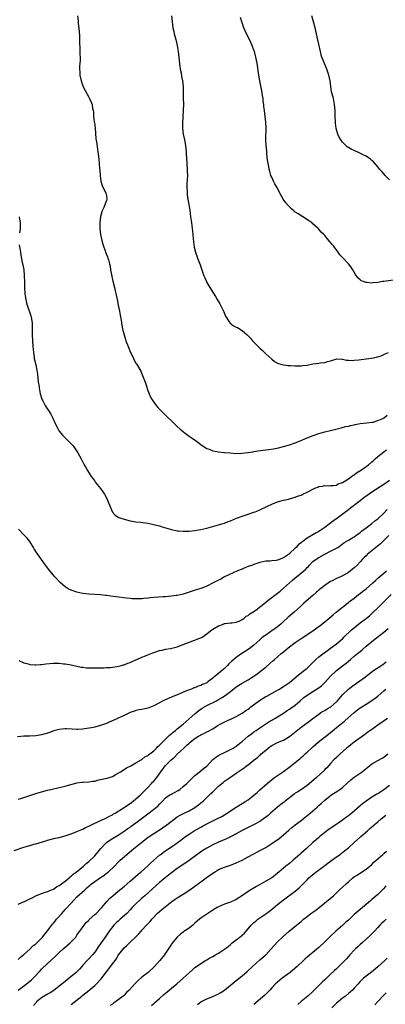
# Model space of a CAD drawing. Units: inches. Extents: x 2547000 to 2550000, y 1548000 to 1551000.
# Drawn here: x 2548036 to 2548160, y 1548342 to 1548676 of the extents above; entities that cross this region are included whole.
import ezdxf

# ---------------------------------------------------------------- set-up
doc = ezdxf.new("R2010")
doc.units = ezdxf.units.IN
doc.header["$MEASUREMENT"] = 0
doc.layers.add('LD25471548_2ft', color=134, linetype='Continuous')

msp = doc.modelspace()

# ---------------------------------------------------------------- linework, layer by layer
at = {"layer": 'LD25471548_2ft'}
for points, elevation in [([(2548055.21, 1548677), (2548055.37, 1548675.37), (2548055.4, 1548674.6), (2548055.7, 1548671.7), (2548055.81, 1548670.19), (2548055.86, 1548669), (2548055.85, 1548667.85), (2548055.95, 1548666.05), (2548055.97, 1548663.97), (2548056.05, 1548663), (2548056.08, 1548661.92), (2548056.01, 1548661), (2548055.9, 1548659.9), (2548055.88, 1548659), (2548055.93, 1548658.07), (2548055.97, 1548657), (2548056.39, 1548655), (2548057.12, 1548653), (2548057.75, 1548651.75), (2548059, 1548649.53), (2548059.28, 1548649), (2548059.83, 1548647.83), (2548060.13, 1548647), (2548060.31, 1548645.69), (2548060.48, 1548645), (2548060.56, 1548644.56), (2548060.64, 1548643), (2548060.86, 1548641.14), (2548060.9, 1548640.9), (2548061.13, 1548639.14), (2548061.42, 1548635.42), (2548061.59, 1548634.4), (2548061.91, 1548631.91), (2548062.09, 1548631), (2548062.19, 1548630.19), (2548062.45, 1548628.45), (2548062.68, 1548625.32), (2548062.74, 1548624.74), (2548062.84, 1548623), (2548063.12, 1548621), (2548063.55, 1548619.55), (2548063.81, 1548619), (2548064.69, 1548617.31), (2548064.83, 1548617), (2548065, 1548616.02), (2548065.13, 1548615), (2548065, 1548614.49), (2548064.59, 1548613.41), (2548064.48, 1548613), (2548064.07, 1548612.07), (2548063.54, 1548611), (2548063.39, 1548610.61), (2548062.97, 1548609.03), (2548062.75, 1548607), (2548062.77, 1548605), (2548063, 1548602.94), (2548063.37, 1548601), (2548063.71, 1548599.71), (2548063.94, 1548599), (2548064.51, 1548597.49), (2548064.68, 1548597), (2548065, 1548596.22), (2548065.38, 1548595.38), (2548065.5, 1548595), (2548065.64, 1548594.36), (2548066.06, 1548593), (2548066.23, 1548592.23), (2548066.4, 1548591), (2548066.77, 1548588.77), (2548067.13, 1548587.13), (2548067.67, 1548585), (2548067.91, 1548583.91), (2548068.17, 1548583), (2548068.58, 1548581), (2548068.97, 1548579), (2548069.4, 1548577), (2548069.67, 1548575.67), (2548069.94, 1548573.94), (2548070.11, 1548573), (2548070.21, 1548572.21), (2548070.48, 1548571), (2548070.55, 1548570.55), (2548070.94, 1548569), (2548071.41, 1548567.41), (2548071.54, 1548567), (2548072.32, 1548565), (2548073.19, 1548563), (2548073.39, 1548562.61), (2548074.13, 1548561), (2548074.43, 1548560.43), (2548075, 1548559.44), (2548075.15, 1548559.15), (2548076.63, 1548556.63), (2548077.25, 1548555.25), (2548078.08, 1548553), (2548078.31, 1548552.31), (2548079, 1548550.1), (2548079.89, 1548547.89), (2548080.43, 1548547), (2548081, 1548546.17), (2548081.86, 1548545), (2548082.36, 1548544.36), (2548083, 1548543.81), (2548083.37, 1548543.37), (2548085, 1548541.75), (2548085.82, 1548541), (2548087, 1548539.86), (2548087.45, 1548539.45), (2548089, 1548537.92), (2548090.01, 1548537), (2548090.54, 1548536.54), (2548091.67, 1548535.67), (2548093, 1548534.7), (2548094.03, 1548534.03), (2548095.5, 1548533), (2548097.45, 1548531.45), (2548099, 1548530.5), (2548099.78, 1548530.22), (2548101, 1548529.68), (2548102.56, 1548529.44), (2548103, 1548529.32), (2548104.82, 1548529.18), (2548105, 1548529.14), (2548106.96, 1548528.96), (2548108.83, 1548528.83), (2548110.87, 1548528.87), (2548112.9, 1548529.1), (2548113, 1548529.1), (2548114.62, 1548529.38), (2548115, 1548529.42), (2548116.35, 1548529.65), (2548118.12, 1548529.88), (2548119, 1548530.03), (2548119.88, 1548530.12), (2548121.61, 1548530.39), (2548123.28, 1548530.72), (2548125, 1548531.16), (2548127, 1548531.72), (2548129, 1548532.41), (2548130.46, 1548533), (2548133, 1548534.06), (2548135.1, 1548534.9), (2548137, 1548535.58), (2548137.75, 1548535.75), (2548139, 1548536.1), (2548141, 1548536.55), (2548144.55, 1548537.45), (2548146.08, 1548537.92), (2548147, 1548538.08), (2548147.68, 1548538.32), (2548149, 1548538.55), (2548149.36, 1548538.64), (2548151, 1548538.96), (2548153.23, 1548539.23), (2548155, 1548539.35), (2548155.45, 1548539.45), (2548157, 1548539.92), (2548158.66, 1548540.66), (2548159, 1548540.85), (2548159.21, 1548541), (2548160.19, 1548541.81)], 7506), ([(2548087.01, 1548677), (2548087.22, 1548675), (2548087.52, 1548673), (2548087.8, 1548671.8), (2548087.96, 1548671), (2548088.49, 1548669), (2548088.95, 1548667), (2548089.31, 1548665), (2548089.86, 1548659.86), (2548090.02, 1548659), (2548090.29, 1548657.71), (2548090.46, 1548656.46), (2548090.75, 1548655), (2548090.96, 1548652.96), (2548091, 1548649), (2548091.08, 1548647.08), (2548091.05, 1548645), (2548090.72, 1548640.72), (2548090.72, 1548639), (2548090.97, 1548637), (2548091.44, 1548635), (2548091.52, 1548634.48), (2548091.81, 1548633), (2548091.95, 1548631.95), (2548092.01, 1548631), (2548092.03, 1548629.97), (2548092.12, 1548629), (2548092.39, 1548625), (2548092.39, 1548624.39), (2548092.44, 1548623), (2548092.37, 1548621.63), (2548092.26, 1548620.26), (2548092.23, 1548619), (2548092.31, 1548617.69), (2548092.32, 1548617), (2548092.39, 1548616.39), (2548092.58, 1548615), (2548093.2, 1548611.2), (2548093.52, 1548609), (2548093.66, 1548607.66), (2548093.8, 1548607), (2548093.9, 1548605.9), (2548094.06, 1548605), (2548094.15, 1548604.15), (2548094.27, 1548603), (2548094.34, 1548601.66), (2548094.5, 1548600.5), (2548094.7, 1548598.7), (2548095.13, 1548597), (2548095.6, 1548595.6), (2548095.82, 1548595), (2548096.73, 1548592.73), (2548097, 1548591.98), (2548097.32, 1548591), (2548098.02, 1548589), (2548098.29, 1548588.29), (2548098.87, 1548587), (2548099, 1548586.74), (2548100.42, 1548584.42), (2548101.97, 1548581.97), (2548102.5, 1548581), (2548103.45, 1548579.45), (2548104.69, 1548577), (2548104.76, 1548576.76), (2548105.35, 1548575.35), (2548106.63, 1548573.37), (2548106.89, 1548572.89), (2548108.07, 1548572.07), (2548109, 1548571.64), (2548109.42, 1548571.42), (2548111, 1548570.5), (2548112.64, 1548569), (2548113, 1548568.69), (2548113.84, 1548567.84), (2548114.54, 1548567), (2548115, 1548566.56), (2548117, 1548564.49), (2548117.79, 1548563.79), (2548119, 1548562.58), (2548121, 1548560.79), (2548122.01, 1548560.01), (2548123, 1548559.41), (2548123.27, 1548559.27), (2548124.09, 1548559), (2548125, 1548558.77), (2548126.59, 1548558.59), (2548127, 1548558.58), (2548127.4, 1548558.6), (2548129, 1548558.5), (2548129.46, 1548558.54), (2548131, 1548558.51), (2548131.42, 1548558.58), (2548133, 1548558.74), (2548135, 1548559.11), (2548137, 1548559.39), (2548137.48, 1548559.48), (2548139, 1548559.65), (2548139.97, 1548559.97), (2548141, 1548560.18), (2548142.77, 1548560.77), (2548143, 1548560.83), (2548144.75, 1548560.75), (2548145, 1548560.77), (2548146.42, 1548560.42), (2548147, 1548560.42), (2548148.31, 1548560.31), (2548149, 1548560.35), (2548150.5, 1548560.5), (2548153, 1548560.88), (2548154.86, 1548561.14), (2548156.55, 1548561.45), (2548158.08, 1548561.92), (2548159, 1548562.34), (2548159.49, 1548562.51), (2548160.64, 1548563)], 7504), ([(2548163, 1548587.64), (2548159, 1548587.07), (2548158.52, 1548587), (2548157, 1548586.71), (2548155.41, 1548586.59), (2548155, 1548586.54), (2548153.27, 1548586.73), (2548153, 1548586.73), (2548152.12, 1548587), (2548151.31, 1548587.31), (2548151, 1548587.62), (2548150.26, 1548588.26), (2548149.41, 1548589.41), (2548148.57, 1548591), (2548147.92, 1548591.92), (2548147.03, 1548593), (2548145.07, 1548595.07), (2548144.14, 1548596.14), (2548143.58, 1548597), (2548143, 1548597.74), (2548142.43, 1548598.43), (2548142.05, 1548599), (2548141.54, 1548599.54), (2548141, 1548600.26), (2548140.64, 1548600.64), (2548140.37, 1548601), (2548139, 1548602.62), (2548138.63, 1548603), (2548137.81, 1548603.81), (2548137, 1548604.77), (2548136.77, 1548605), (2548135, 1548606.61), (2548134.56, 1548607), (2548133.64, 1548607.64), (2548132.44, 1548608.44), (2548131.57, 1548609), (2548129.96, 1548609.96), (2548129, 1548610.59), (2548128.47, 1548611), (2548127.67, 1548611.67), (2548126.65, 1548612.65), (2548125.76, 1548613.76), (2548124.91, 1548615), (2548124.22, 1548616.22), (2548122.73, 1548619), (2548122.1, 1548620.1), (2548121.64, 1548621), (2548121, 1548622.4), (2548120.77, 1548623), (2548120.34, 1548624.34), (2548120.2, 1548625), (2548120.02, 1548625.98), (2548119.8, 1548627), (2548119.52, 1548629), (2548119.35, 1548630.65), (2548119.31, 1548631.31), (2548119.15, 1548633), (2548119.04, 1548635), (2548119.09, 1548639.09), (2548118.99, 1548640.99), (2548118.78, 1548643), (2548118.55, 1548645), (2548118.38, 1548646.38), (2548118.33, 1548647), (2548118.17, 1548648.17), (2548118.1, 1548649), (2548117.94, 1548650.06), (2548117.64, 1548651.64), (2548116.95, 1548655), (2548116.64, 1548657), (2548116.06, 1548661), (2548115.65, 1548663), (2548115.13, 1548665), (2548115, 1548665.42), (2548114.4, 1548667), (2548113.97, 1548667.97), (2548113.46, 1548669), (2548112.43, 1548671), (2548111.6, 1548673), (2548111, 1548674.68), (2548110.46, 1548676.46)], 7502), ([(2548161, 1548621.52), (2548159.46, 1548623), (2548159, 1548623.52), (2548158.33, 1548624.33), (2548157.69, 1548625), (2548157, 1548625.85), (2548155.56, 1548627.56), (2548155, 1548628.05), (2548154.53, 1548628.53), (2548153.85, 1548629), (2548153, 1548629.52), (2548152.01, 1548629.99), (2548150.68, 1548630.68), (2548149, 1548631.39), (2548147.91, 1548631.91), (2548146.65, 1548632.65), (2548146.22, 1548633), (2548145, 1548634.25), (2548144.43, 1548635), (2548143.9, 1548635.9), (2548143.43, 1548637), (2548142.88, 1548638.88), (2548142.65, 1548640.65), (2548142.62, 1548641), (2548142.56, 1548643), (2548142.53, 1548645), (2548142.34, 1548647), (2548141.92, 1548649), (2548141.41, 1548651), (2548141.34, 1548651.34), (2548141.06, 1548653.06), (2548140.83, 1548655), (2548140.41, 1548657), (2548139.72, 1548659), (2548138.88, 1548660.88), (2548138.02, 1548663), (2548137.79, 1548663.79), (2548137.5, 1548665), (2548137, 1548667.49), (2548136.58, 1548669.42), (2548136.21, 1548671), (2548135.69, 1548673), (2548135.14, 1548675), (2548134.67, 1548677)], 7500), ([(2548035.39, 1548609), (2548035.63, 1548607.63), (2548035.71, 1548607), (2548035.72, 1548606.28), (2548035.71, 1548605), (2548035.53, 1548603.53)], 7508), ([(2548035.45, 1548599.45), (2548035.64, 1548598.36), (2548035.81, 1548597), (2548036.01, 1548596.01), (2548036.46, 1548593.54), (2548036.69, 1548592.69), (2548036.94, 1548591), (2548037.13, 1548589.13), (2548037.2, 1548586.8), (2548037.23, 1548585), (2548037.34, 1548583), (2548037.52, 1548581.52), (2548037.61, 1548581), (2548037.86, 1548579.86), (2548038.11, 1548579), (2548039.37, 1548575.37), (2548039.47, 1548575), (2548039.8, 1548573), (2548039.8, 1548571.8), (2548039.83, 1548571), (2548039.8, 1548569), (2548039.86, 1548567), (2548040.04, 1548565), (2548040.09, 1548564.09), (2548040.23, 1548563), (2548040.45, 1548561.55), (2548040.51, 1548561), (2548041, 1548558.87), (2548041.41, 1548557), (2548041.61, 1548555.61), (2548041.75, 1548554.25), (2548041.89, 1548553), (2548042.03, 1548552.03), (2548042.19, 1548551), (2548042.57, 1548549), (2548042.65, 1548548.65), (2548043, 1548547.49), (2548043.17, 1548547), (2548043.38, 1548546.62), (2548044.22, 1548545), (2548044.51, 1548544.51), (2548045.33, 1548543.33), (2548046.08, 1548542.08), (2548046.78, 1548540.78), (2548047.59, 1548539), (2548048.61, 1548537), (2548048.75, 1548536.75), (2548049, 1548536.37), (2548049.59, 1548535.59), (2548050.09, 1548535), (2548051, 1548534.04), (2548052.57, 1548532.57), (2548053, 1548532.1), (2548053.54, 1548531.54), (2548053.96, 1548531), (2548055.34, 1548529), (2548056.46, 1548527), (2548057.46, 1548525), (2548058.02, 1548524.02), (2548058.56, 1548523), (2548059.84, 1548521), (2548060.35, 1548520.35), (2548061, 1548519.47), (2548061.32, 1548519), (2548063, 1548516.94), (2548063.8, 1548515.8), (2548064.3, 1548515), (2548065, 1548513.76), (2548065.38, 1548513), (2548065.83, 1548511.83), (2548067, 1548508.95), (2548067.92, 1548507.92), (2548069.16, 1548507.16), (2548069.53, 1548507), (2548071, 1548506.49), (2548073, 1548505.94), (2548075, 1548505.64), (2548076.52, 1548505.48), (2548079, 1548505.16), (2548081, 1548504.79), (2548082.38, 1548504.38), (2548083, 1548504.25), (2548083.92, 1548503.92), (2548085.45, 1548503.45), (2548087, 1548503.01), (2548089, 1548502.63), (2548089.39, 1548502.61), (2548091, 1548502.46), (2548091.5, 1548502.5), (2548093, 1548502.52), (2548095, 1548502.71), (2548097, 1548503.02), (2548099, 1548503.52), (2548099.76, 1548503.76), (2548103, 1548504.65), (2548104.13, 1548505), (2548105, 1548505.24), (2548106.27, 1548505.73), (2548107, 1548505.99), (2548109.12, 1548506.88), (2548111, 1548507.59), (2548113, 1548508.24), (2548115, 1548508.86), (2548115.38, 1548509), (2548116.53, 1548509.47), (2548117, 1548509.68), (2548119.53, 1548511), (2548121, 1548511.68), (2548122.04, 1548512.04), (2548123, 1548512.4), (2548124.96, 1548512.95), (2548126.65, 1548513.35), (2548127, 1548513.46), (2548128.21, 1548513.79), (2548129, 1548513.98), (2548129.71, 1548514.29), (2548131, 1548514.72), (2548131.53, 1548515), (2548133, 1548515.71), (2548135, 1548516.75), (2548135.59, 1548517), (2548136.6, 1548517.4), (2548137, 1548517.58), (2548138.26, 1548517.74), (2548139, 1548517.99), (2548140.14, 1548517.86), (2548141, 1548517.93), (2548141.95, 1548517.95), (2548143, 1548518.06), (2548143.53, 1548518.47), (2548145, 1548518.93), (2548145.04, 1548518.96), (2548147, 1548520.22), (2548148.07, 1548521), (2548148.59, 1548521.41), (2548149, 1548521.6), (2548149.79, 1548522.21), (2548151.1, 1548523), (2548153, 1548524.36), (2548153.82, 1548525), (2548155, 1548526.01), (2548155.55, 1548526.45), (2548156.14, 1548527), (2548157, 1548527.74), (2548159, 1548529.33), (2548159.96, 1548530.04)], 7508), ([(2548161, 1548519.65), (2548159, 1548518.25), (2548155, 1548515.7), (2548153.4, 1548514.6), (2548152.27, 1548513.73), (2548151, 1548512.79), (2548150.11, 1548512.11), (2548147.75, 1548510.25), (2548147, 1548509.69), (2548146.63, 1548509.37), (2548146.14, 1548509), (2548143.42, 1548507), (2548142, 1548506), (2548139, 1548503.68), (2548137.97, 1548503), (2548137, 1548502.4), (2548136.05, 1548501.95), (2548135, 1548501.29), (2548133, 1548500.08), (2548131.57, 1548499), (2548131.23, 1548498.77), (2548131, 1548498.52), (2548130.04, 1548497.96), (2548129.3, 1548497), (2548129, 1548496.68), (2548127.08, 1548494.92), (2548127, 1548494.84), (2548126.39, 1548494.39), (2548125, 1548493.47), (2548124.65, 1548493.35), (2548123.92, 1548493), (2548123, 1548492.64), (2548122.58, 1548492.58), (2548121, 1548492.41), (2548120.37, 1548492.37), (2548119, 1548492.26), (2548117, 1548491.85), (2548115.27, 1548491.27), (2548115, 1548491.19), (2548114.5, 1548491), (2548113.37, 1548490.63), (2548113, 1548490.46), (2548111.92, 1548490.08), (2548111, 1548489.63), (2548109.41, 1548489), (2548105, 1548486.97), (2548103.75, 1548486.25), (2548103, 1548485.93), (2548101.2, 1548485), (2548099, 1548483.9), (2548097, 1548483.09), (2548095.45, 1548482.55), (2548093, 1548481.76), (2548092.39, 1548481.61), (2548091, 1548481.16), (2548089, 1548480.72), (2548088.65, 1548480.65), (2548087, 1548480.42), (2548085, 1548480.24), (2548084.2, 1548480.2), (2548081, 1548480.01), (2548079.89, 1548479.89), (2548079, 1548479.81), (2548077.66, 1548479.66), (2548077, 1548479.61), (2548075.53, 1548479.53), (2548075, 1548479.53), (2548073.58, 1548479.58), (2548073, 1548479.64), (2548071.77, 1548479.77), (2548068.25, 1548480.25), (2548066.48, 1548480.48), (2548065, 1548480.7), (2548064.72, 1548480.72), (2548063, 1548480.94), (2548059, 1548481.1), (2548057, 1548481.39), (2548055, 1548481.82), (2548053, 1548482.46), (2548051.99, 1548483), (2548051.36, 1548483.36), (2548051, 1548483.63), (2548050.25, 1548484.25), (2548049.44, 1548485), (2548047.51, 1548487), (2548047.28, 1548487.28), (2548047, 1548487.58), (2548045.81, 1548489), (2548045, 1548490.08), (2548043.8, 1548491.8), (2548043, 1548492.86), (2548041.29, 1548495.29), (2548040.53, 1548496.53), (2548040.27, 1548497), (2548038.99, 1548499), (2548038.1, 1548500.1), (2548037.14, 1548501.14), (2548035.19, 1548503.19)], 7510), ([(2548035.31, 1548458.69), (2548037, 1548457.88), (2548038.49, 1548457.51), (2548039, 1548457.34), (2548040.79, 1548457.21), (2548041, 1548457.17), (2548042.68, 1548457.32), (2548043, 1548457.32), (2548044.47, 1548457.54), (2548047, 1548457.76), (2548049, 1548457.72), (2548050.44, 1548457.56), (2548051, 1548457.52), (2548053, 1548457.16), (2548055, 1548456.71), (2548056.44, 1548456.44), (2548057, 1548456.36), (2548058.23, 1548456.23), (2548059, 1548456.17), (2548061, 1548456.13), (2548062.16, 1548456.16), (2548063, 1548456.16), (2548064.22, 1548456.22), (2548065, 1548456.24), (2548066.34, 1548456.34), (2548067, 1548456.41), (2548068.66, 1548456.66), (2548070.1, 1548457), (2548070.81, 1548457.19), (2548071, 1548457.22), (2548072.27, 1548457.73), (2548073, 1548457.94), (2548073.7, 1548458.3), (2548075, 1548458.84), (2548075.31, 1548459), (2548077, 1548459.76), (2548078.25, 1548460.25), (2548079, 1548460.58), (2548080.75, 1548461.25), (2548083, 1548462), (2548083.84, 1548462.16), (2548085, 1548462.45), (2548086.75, 1548462.75), (2548087.2, 1548462.8), (2548089, 1548463.24), (2548091, 1548464.08), (2548092.75, 1548464.75), (2548093, 1548464.87), (2548094.56, 1548465.44), (2548095, 1548465.54), (2548096.01, 1548465.99), (2548097, 1548466.4), (2548097.4, 1548466.6), (2548099, 1548467.73), (2548100.82, 1548469.18), (2548101, 1548469.3), (2548103, 1548470.45), (2548103.45, 1548470.55), (2548104.56, 1548471), (2548105, 1548471.15), (2548105.21, 1548471.21), (2548107, 1548471.37), (2548107.45, 1548471.45), (2548109, 1548471.6), (2548110.01, 1548472.01), (2548111, 1548472.51), (2548111.69, 1548473), (2548112.37, 1548473.63), (2548113, 1548473.89), (2548113.57, 1548474.43), (2548115, 1548475.29), (2548116.11, 1548476.11), (2548117, 1548476.8), (2548117.22, 1548477), (2548119, 1548478.42), (2548119.7, 1548479), (2548123, 1548481.46), (2548123.87, 1548482.13), (2548125, 1548483.12), (2548127.05, 1548485), (2548128.09, 1548485.91), (2548129, 1548486.65), (2548129.47, 1548487), (2548131.89, 1548489), (2548132.47, 1548489.53), (2548133, 1548490.15), (2548133.44, 1548490.56), (2548133.85, 1548491), (2548135, 1548492.15), (2548136.14, 1548493), (2548137, 1548493.59), (2548139, 1548494.67), (2548141, 1548495.67), (2548143, 1548496.76), (2548143.38, 1548497), (2548144.36, 1548497.64), (2548145.52, 1548498.48), (2548147, 1548499.4), (2548147.97, 1548499.97), (2548149, 1548500.61), (2548149.58, 1548501), (2548151, 1548502.06), (2548151.51, 1548502.49), (2548152.21, 1548503), (2548153, 1548503.63), (2548155, 1548505.09), (2548156.03, 1548505.97), (2548157, 1548506.71), (2548159, 1548508.61), (2548160.17, 1548509.83)], 7512), ([(2548160.68, 1548501), (2548159, 1548499.28), (2548157.84, 1548498.16), (2548156.74, 1548497.26), (2548153.9, 1548495), (2548153.42, 1548494.58), (2548153, 1548494.16), (2548152.4, 1548493.6), (2548151.83, 1548493), (2548151, 1548492.09), (2548149.94, 1548491), (2548149, 1548490.09), (2548148.42, 1548489.58), (2548147.71, 1548489), (2548147, 1548488.5), (2548145, 1548487.33), (2548144.31, 1548487), (2548143, 1548486.42), (2548141.79, 1548485.79), (2548140.73, 1548485.27), (2548139, 1548484.05), (2548137.58, 1548483), (2548137.27, 1548482.73), (2548137, 1548482.45), (2548136.2, 1548481.8), (2548135, 1548480.68), (2548131.93, 1548478.07), (2548130.83, 1548477), (2548128.61, 1548475), (2548126.63, 1548473.37), (2548126.25, 1548473), (2548125, 1548471.86), (2548124.08, 1548471), (2548123.51, 1548470.49), (2548122.38, 1548469.62), (2548121.51, 1548469), (2548119, 1548467.29), (2548118.6, 1548467), (2548117.71, 1548466.29), (2548117, 1548465.68), (2548115, 1548463.89), (2548113.38, 1548462.62), (2548112.18, 1548461.82), (2548110.88, 1548461), (2548109, 1548459.69), (2548108.17, 1548459), (2548107.55, 1548458.45), (2548106.51, 1548457.49), (2548106.07, 1548457), (2548105, 1548455.96), (2548103.92, 1548455), (2548103, 1548454.23), (2548101.43, 1548453), (2548101, 1548452.65), (2548099.5, 1548451.5), (2548099, 1548451.14), (2548098.75, 1548451), (2548097.52, 1548450.48), (2548097, 1548450.16), (2548096.06, 1548449.94), (2548095, 1548449.44), (2548094.63, 1548449.37), (2548093.79, 1548449), (2548093, 1548448.73), (2548092.45, 1548448.45), (2548091, 1548447.92), (2548089.04, 1548447.04), (2548087.53, 1548446.47), (2548087, 1548446.24), (2548085.71, 1548445.71), (2548084.72, 1548445.28), (2548084.19, 1548445), (2548083, 1548444.35), (2548081, 1548443.31), (2548079.35, 1548442.65), (2548079, 1548442.54), (2548077, 1548442.1), (2548076.06, 1548441.94), (2548075, 1548441.72), (2548074.47, 1548441.53), (2548073, 1548441.05), (2548071, 1548440.01), (2548069, 1548439.1), (2548067, 1548438.21), (2548066.14, 1548437.86), (2548065, 1548437.34), (2548063, 1548436.62), (2548061, 1548436.12), (2548059.88, 1548435.88), (2548057.49, 1548435.49), (2548057, 1548435.43), (2548055.33, 1548435.33), (2548055, 1548435.32), (2548053.41, 1548435.41), (2548051.48, 1548435.48), (2548051, 1548435.48), (2548049, 1548435.26), (2548047.19, 1548434.81), (2548045.67, 1548434.33), (2548045, 1548434.07), (2548044.16, 1548433.84), (2548043, 1548433.49), (2548041, 1548433.16), (2548038.96, 1548433.04), (2548037, 1548433), (2548034.82, 1548432.82)], 7514), ([(2548035, 1548411.73), (2548035.97, 1548411.97), (2548037, 1548412.25), (2548039, 1548412.91), (2548041, 1548413.59), (2548043, 1548414.22), (2548045, 1548414.74), (2548046.11, 1548415), (2548049, 1548415.64), (2548051, 1548416.1), (2548052.51, 1548416.51), (2548053, 1548416.62), (2548055, 1548417.17), (2548056.6, 1548417.4), (2548057, 1548417.49), (2548059, 1548417.6), (2548060.22, 1548417.78), (2548061, 1548417.84), (2548061.9, 1548418.1), (2548063, 1548418.3), (2548063.56, 1548418.44), (2548065.21, 1548418.8), (2548065.87, 1548419), (2548067, 1548419.38), (2548067.89, 1548419.89), (2548069, 1548420.49), (2548069.72, 1548421), (2548071, 1548421.71), (2548071.73, 1548422.27), (2548073, 1548422.85), (2548073.08, 1548422.92), (2548073.2, 1548423), (2548075, 1548423.98), (2548076.7, 1548425), (2548076.88, 1548425.12), (2548077, 1548425.17), (2548078.01, 1548425.99), (2548079, 1548426.49), (2548079.27, 1548426.73), (2548081, 1548428.09), (2548081.99, 1548429), (2548082.45, 1548429.55), (2548083, 1548429.97), (2548083.5, 1548430.5), (2548086.05, 1548433), (2548086.52, 1548433.48), (2548087, 1548433.86), (2548087.6, 1548434.4), (2548088.37, 1548435), (2548089, 1548435.52), (2548091, 1548437.08), (2548093, 1548438.88), (2548095, 1548440.64), (2548096.3, 1548441.7), (2548097.47, 1548442.53), (2548098.2, 1548443), (2548099, 1548443.46), (2548102.25, 1548445), (2548103, 1548445.41), (2548104.02, 1548445.98), (2548105.2, 1548446.8), (2548107, 1548448.19), (2548109, 1548449.7), (2548111, 1548450.96), (2548113, 1548452.14), (2548114.37, 1548453), (2548115.94, 1548454.06), (2548117.22, 1548455), (2548119, 1548456.43), (2548120.4, 1548457.6), (2548121.45, 1548458.55), (2548121.92, 1548459), (2548123, 1548459.93), (2548124.21, 1548461), (2548125, 1548461.65), (2548126.58, 1548463), (2548129, 1548464.75), (2548130.36, 1548465.64), (2548131, 1548466.09), (2548131.57, 1548466.43), (2548132.38, 1548467), (2548135, 1548468.75), (2548136.31, 1548469.69), (2548137.46, 1548470.54), (2548139, 1548471.79), (2548141.83, 1548474.17), (2548142.89, 1548475), (2548145, 1548476.75), (2548145.33, 1548477), (2548146.23, 1548477.77), (2548147, 1548478.29), (2548147.38, 1548478.62), (2548149, 1548479.81), (2548150.48, 1548481), (2548150.77, 1548481.23), (2548151, 1548481.38), (2548151.88, 1548482.12), (2548153.07, 1548483), (2548155.35, 1548485), (2548156.18, 1548485.82), (2548157, 1548486.58), (2548159, 1548488.28), (2548159.95, 1548489)], 7516), ([(2548033.71, 1548394.29), (2548037, 1548395.48), (2548039, 1548396.04), (2548040.42, 1548396.42), (2548041, 1548396.54), (2548044.43, 1548397.57), (2548045, 1548397.77), (2548047.56, 1548398.44), (2548049, 1548398.74), (2548051, 1548399.29), (2548053, 1548399.98), (2548055, 1548400.72), (2548056.59, 1548401.41), (2548057, 1548401.54), (2548057.92, 1548402.08), (2548059, 1548402.5), (2548059.29, 1548402.71), (2548061, 1548403.51), (2548061.85, 1548403.85), (2548063, 1548404.41), (2548064.32, 1548405), (2548064.77, 1548405.23), (2548065, 1548405.32), (2548066.04, 1548405.96), (2548067, 1548406.44), (2548067.33, 1548406.67), (2548067.9, 1548407), (2548070.74, 1548408.74), (2548073, 1548410.23), (2548073.43, 1548410.57), (2548074.01, 1548411), (2548075, 1548411.77), (2548076.39, 1548413), (2548077, 1548413.57), (2548079, 1548415.69), (2548080.26, 1548417), (2548080.58, 1548417.42), (2548081, 1548417.83), (2548081.56, 1548418.44), (2548082.1, 1548419), (2548083.43, 1548421), (2548084.86, 1548423), (2548085, 1548423.15), (2548086.98, 1548425), (2548088.07, 1548425.93), (2548089, 1548426.89), (2548091.17, 1548429), (2548092.16, 1548429.84), (2548093, 1548430.63), (2548093.42, 1548431), (2548095, 1548432.2), (2548096.21, 1548433), (2548096.7, 1548433.3), (2548097, 1548433.51), (2548098.03, 1548433.97), (2548099, 1548434.54), (2548099.33, 1548434.67), (2548101, 1548435.54), (2548102.49, 1548436.49), (2548103.36, 1548437), (2548104.42, 1548437.58), (2548105.75, 1548438.25), (2548107, 1548438.74), (2548107.17, 1548438.83), (2548109, 1548439.66), (2548111, 1548440.82), (2548112.26, 1548441.74), (2548113, 1548442.2), (2548113.43, 1548442.57), (2548113.98, 1548443), (2548116.85, 1548445.15), (2548119, 1548446.44), (2548119.38, 1548446.62), (2548123, 1548448.62), (2548123.64, 1548449), (2548124.48, 1548449.52), (2548125.68, 1548450.32), (2548127, 1548451.27), (2548129.19, 1548453), (2548130.15, 1548453.85), (2548131, 1548454.46), (2548131.7, 1548455), (2548133, 1548456.1), (2548133.99, 1548457), (2548134.48, 1548457.52), (2548135, 1548458.02), (2548135.47, 1548458.53), (2548135.96, 1548459), (2548137, 1548459.92), (2548138.75, 1548461.25), (2548139.93, 1548462.07), (2548141, 1548462.79), (2548143, 1548464.31), (2548143.81, 1548465), (2548144.43, 1548465.57), (2548145, 1548466.06), (2548145.47, 1548466.53), (2548148.06, 1548469), (2548148.55, 1548469.45), (2548151, 1548471.42), (2548153.13, 1548473), (2548154.18, 1548473.82), (2548155.24, 1548474.76), (2548157, 1548476.48), (2548157.49, 1548477), (2548159.23, 1548478.77), (2548159.43, 1548479), (2548161.46, 1548481)], 7518), ([(2548035, 1548376.09), (2548036.86, 1548376.86), (2548037.17, 1548377), (2548039, 1548377.91), (2548039.76, 1548378.24), (2548041, 1548378.89), (2548043, 1548379.71), (2548045, 1548380.36), (2548046.48, 1548381), (2548047, 1548381.19), (2548048.01, 1548381.99), (2548049, 1548382.41), (2548049.29, 1548382.71), (2548049.73, 1548383), (2548051, 1548383.94), (2548052.3, 1548385), (2548052.64, 1548385.36), (2548053, 1548385.57), (2548053.71, 1548386.29), (2548054.77, 1548387), (2548057.16, 1548389), (2548058.1, 1548389.9), (2548059, 1548390.57), (2548061, 1548392.51), (2548063.04, 1548395), (2548065, 1548396.98), (2548066.18, 1548397.82), (2548067, 1548398.34), (2548069, 1548399.54), (2548071, 1548400.88), (2548072.23, 1548401.77), (2548073, 1548402.26), (2548073.42, 1548402.58), (2548075, 1548403.67), (2548076.79, 1548405), (2548079, 1548406.78), (2548081.97, 1548409), (2548082.51, 1548409.48), (2548083, 1548410.01), (2548083.98, 1548411), (2548085, 1548412.09), (2548086.3, 1548413), (2548087, 1548413.41), (2548088.07, 1548413.93), (2548089.34, 1548414.66), (2548089.83, 1548415), (2548091, 1548415.93), (2548092.24, 1548417), (2548093, 1548417.75), (2548093.6, 1548418.4), (2548094.29, 1548419), (2548095, 1548419.68), (2548096.83, 1548421.17), (2548097, 1548421.27), (2548097.9, 1548422.1), (2548099, 1548422.92), (2548100.99, 1548425.01), (2548102.04, 1548425.96), (2548103, 1548426.48), (2548103.32, 1548426.68), (2548105, 1548427.52), (2548107, 1548428.48), (2548107.99, 1548429), (2548108.62, 1548429.38), (2548109, 1548429.63), (2548110.71, 1548431), (2548111, 1548431.24), (2548112.98, 1548433.02), (2548114.12, 1548433.88), (2548115, 1548434.51), (2548115.73, 1548435), (2548117, 1548435.88), (2548120.07, 1548437.93), (2548121, 1548438.42), (2548121.36, 1548438.64), (2548122.05, 1548439), (2548123, 1548439.53), (2548125, 1548440.79), (2548126.28, 1548441.72), (2548127, 1548442.15), (2548127.49, 1548442.51), (2548129, 1548443.57), (2548130.7, 1548445), (2548131.92, 1548446.08), (2548133, 1548446.94), (2548135, 1548448.18), (2548136.76, 1548449.24), (2548137.89, 1548450.11), (2548139, 1548451.19), (2548141, 1548453.34), (2548142.71, 1548455), (2548143, 1548455.25), (2548145, 1548456.86), (2548146.2, 1548457.8), (2548147, 1548458.46), (2548147.68, 1548459), (2548149, 1548460.11), (2548150.09, 1548461), (2548151, 1548461.77), (2548151.68, 1548462.32), (2548153, 1548463.48), (2548154.79, 1548465), (2548156.04, 1548465.96), (2548159, 1548468.28), (2548160.44, 1548469.56)], 7520), ([(2548035, 1548357.37), (2548035.81, 1548358.19), (2548037, 1548359.12), (2548039, 1548360.91), (2548040.04, 1548361.96), (2548041, 1548362.69), (2548041.35, 1548363), (2548043, 1548364.64), (2548043.33, 1548365), (2548044.04, 1548365.96), (2548045, 1548367.14), (2548046.67, 1548369.33), (2548047, 1548369.68), (2548047.6, 1548370.4), (2548048.06, 1548371), (2548049.83, 1548373), (2548051, 1548374.29), (2548051.35, 1548374.65), (2548053, 1548376.49), (2548055, 1548378.57), (2548057.64, 1548381), (2548058.37, 1548381.63), (2548059.93, 1548383), (2548061, 1548383.81), (2548063, 1548385.18), (2548064.11, 1548385.89), (2548065, 1548386.6), (2548065.24, 1548386.76), (2548065.52, 1548387), (2548067.66, 1548389), (2548069, 1548390.4), (2548069.61, 1548391), (2548071.85, 1548393), (2548073.62, 1548394.38), (2548077, 1548397.18), (2548079.13, 1548398.87), (2548081, 1548400.09), (2548082.81, 1548401.19), (2548084.02, 1548401.98), (2548085.48, 1548403), (2548089, 1548405.7), (2548089.79, 1548406.21), (2548091.12, 1548406.88), (2548093, 1548407.7), (2548095, 1548408.89), (2548096.21, 1548409.79), (2548097, 1548410.44), (2548097.33, 1548410.67), (2548097.72, 1548411), (2548099, 1548412.25), (2548100.42, 1548413.58), (2548101, 1548414.2), (2548101.85, 1548415), (2548103, 1548416.04), (2548104.12, 1548417), (2548104.61, 1548417.39), (2548105, 1548417.76), (2548107, 1548419.18), (2548109, 1548420.5), (2548109.67, 1548421), (2548111, 1548421.88), (2548111.66, 1548422.34), (2548112.47, 1548423), (2548113, 1548423.37), (2548115.08, 1548425), (2548116.19, 1548425.81), (2548117, 1548426.58), (2548117.24, 1548426.76), (2548117.49, 1548427), (2548119, 1548428.33), (2548119.78, 1548429), (2548120.51, 1548429.49), (2548121, 1548429.85), (2548123, 1548430.89), (2548125, 1548431.72), (2548127, 1548432.95), (2548128.15, 1548433.85), (2548129.25, 1548434.75), (2548131, 1548436.1), (2548132.72, 1548437.28), (2548133, 1548437.51), (2548135, 1548439), (2548137, 1548440.53), (2548137.67, 1548441), (2548138.5, 1548441.5), (2548139, 1548441.75), (2548139.76, 1548442.24), (2548141.04, 1548443), (2548143, 1548444.71), (2548143.28, 1548445), (2548145, 1548447.02), (2548147, 1548448.99), (2548149, 1548450.47), (2548149.81, 1548451), (2548152.82, 1548453.18), (2548153, 1548453.33), (2548153.95, 1548454.05), (2548155.17, 1548455), (2548158.65, 1548457.35), (2548159.79, 1548458.21)], 7522), ([(2548035.04, 1548346.96), (2548037.81, 1548349), (2548039.56, 1548350.44), (2548040.15, 1548351), (2548041, 1548351.95), (2548042, 1548353), (2548042.48, 1548353.52), (2548043, 1548354.13), (2548045, 1548356.01), (2548046.11, 1548357), (2548047.61, 1548358.39), (2548048.18, 1548359), (2548049, 1548359.79), (2548050.3, 1548361), (2548051, 1548361.58), (2548051.74, 1548362.26), (2548052.67, 1548363), (2548053, 1548363.33), (2548054.55, 1548365), (2548055, 1548365.6), (2548055.54, 1548366.46), (2548055.98, 1548367), (2548057.44, 1548369), (2548058.11, 1548369.89), (2548059, 1548370.74), (2548059.12, 1548370.88), (2548061, 1548372.57), (2548061.46, 1548373), (2548063, 1548374.49), (2548063.46, 1548375), (2548065.14, 1548377), (2548066, 1548378), (2548067.14, 1548379), (2548069, 1548380.48), (2548071, 1548382.14), (2548073, 1548383.86), (2548075.74, 1548386.26), (2548076.61, 1548387), (2548079, 1548389.11), (2548079.95, 1548390.05), (2548083, 1548392.69), (2548083.42, 1548393), (2548084.28, 1548393.72), (2548085.47, 1548394.53), (2548087, 1548395.5), (2548089, 1548396.9), (2548090.21, 1548397.79), (2548091.35, 1548398.65), (2548091.79, 1548399), (2548093, 1548399.85), (2548094.77, 1548401), (2548097, 1548402.24), (2548097.51, 1548402.49), (2548099, 1548403.31), (2548101, 1548404.33), (2548102.41, 1548405), (2548104.14, 1548405.86), (2548105, 1548406.38), (2548105.4, 1548406.59), (2548109, 1548408.94), (2548111, 1548410.21), (2548112.27, 1548411), (2548113, 1548411.5), (2548114.91, 1548413), (2548116.06, 1548413.94), (2548117, 1548414.86), (2548119.46, 1548417), (2548121.42, 1548418.58), (2548121.97, 1548419), (2548123, 1548419.73), (2548125, 1548421.09), (2548127.29, 1548422.71), (2548129, 1548424.08), (2548130.08, 1548425), (2548130.59, 1548425.41), (2548131, 1548425.79), (2548131.66, 1548426.34), (2548132.35, 1548427), (2548133, 1548427.57), (2548134.52, 1548429), (2548135, 1548429.41), (2548135.83, 1548430.17), (2548136.77, 1548431), (2548140.29, 1548433.71), (2548141, 1548434.33), (2548141.39, 1548434.61), (2548143, 1548435.97), (2548144.68, 1548437.32), (2548145, 1548437.6), (2548145.8, 1548438.2), (2548149, 1548441.03), (2548150.09, 1548441.91), (2548151, 1548442.63), (2548151.54, 1548443), (2548153, 1548443.92), (2548155, 1548445.15), (2548156.09, 1548445.91), (2548157, 1548446.64), (2548159, 1548448.43), (2548159.67, 1548449)], 7524), ([(2548160.25, 1548439), (2548157, 1548436.74), (2548154.47, 1548435), (2548153.64, 1548434.36), (2548153, 1548433.91), (2548152.5, 1548433.5), (2548149, 1548430.97), (2548147.88, 1548430.12), (2548147, 1548429.47), (2548146.4, 1548429), (2548144.17, 1548427), (2548143.6, 1548426.4), (2548143, 1548425.86), (2548142.12, 1548425), (2548141, 1548423.82), (2548139.66, 1548422.34), (2548139, 1548421.71), (2548138.67, 1548421.34), (2548136.15, 1548419), (2548134.47, 1548417.53), (2548133, 1548416.35), (2548131.1, 1548415), (2548129.82, 1548414.18), (2548129, 1548413.67), (2548128.6, 1548413.4), (2548127, 1548412.19), (2548125.57, 1548411), (2548125.27, 1548410.73), (2548125, 1548410.54), (2548124.16, 1548409.84), (2548122.99, 1548409), (2548120.6, 1548407), (2548119.79, 1548406.21), (2548119, 1548405.55), (2548118.25, 1548405), (2548117, 1548404.15), (2548114.79, 1548403), (2548113, 1548402.15), (2548111, 1548401.05), (2548109, 1548399.91), (2548107.06, 1548398.94), (2548105.69, 1548398.31), (2548103, 1548397.18), (2548101, 1548396.2), (2548099, 1548395.06), (2548097.71, 1548394.29), (2548096.51, 1548393.49), (2548093, 1548390.9), (2548091.88, 1548390.12), (2548091, 1548389.54), (2548090.15, 1548389), (2548089, 1548388.22), (2548087, 1548386.75), (2548086.04, 1548385.96), (2548084.91, 1548385), (2548083, 1548383.41), (2548080.65, 1548381.35), (2548078.05, 1548379), (2548077.48, 1548378.52), (2548077, 1548378.1), (2548076.39, 1548377.61), (2548075, 1548376.27), (2548073.74, 1548375), (2548073, 1548374.2), (2548071.86, 1548373), (2548069.69, 1548371), (2548069, 1548370.42), (2548068.25, 1548369.75), (2548067.54, 1548369), (2548065.89, 1548367), (2548065, 1548365.66), (2548064.5, 1548365), (2548063.05, 1548362.95), (2548062.24, 1548361.76), (2548061, 1548359.89), (2548060.29, 1548359), (2548059, 1548357.55), (2548058.44, 1548357), (2548057, 1548355.45), (2548056.63, 1548355), (2548055.85, 1548354.15), (2548054.73, 1548353), (2548052.36, 1548351), (2548051, 1548349.95), (2548049, 1548348.35), (2548047.1, 1548346.9), (2548045.9, 1548346.1), (2548045, 1548345.61), (2548043, 1548344.4), (2548041.3, 1548343), (2548041.15, 1548342.85), (2548040.23, 1548341.77)], 7526), ([(2548053, 1548342.15), (2548056.61, 1548345), (2548057, 1548345.29), (2548057.94, 1548346.06), (2548059, 1548346.87), (2548061, 1548348.52), (2548061.53, 1548349), (2548063.19, 1548350.81), (2548065, 1548353.17), (2548065.84, 1548354.16), (2548067, 1548355.86), (2548068.34, 1548357.66), (2548069, 1548358.8), (2548069.68, 1548359.68), (2548071, 1548361.33), (2548071.89, 1548362.11), (2548073, 1548363.22), (2548074.93, 1548365.07), (2548075.91, 1548366.09), (2548076.7, 1548367), (2548077, 1548367.3), (2548078.61, 1548369), (2548078.81, 1548369.19), (2548079, 1548369.43), (2548079.76, 1548370.24), (2548080.35, 1548371), (2548081, 1548371.77), (2548082.18, 1548373), (2548083.73, 1548374.27), (2548087.16, 1548377), (2548088.24, 1548377.76), (2548089, 1548378.26), (2548091, 1548379.51), (2548093.28, 1548381), (2548095, 1548382.24), (2548097, 1548383.71), (2548098.82, 1548385), (2548101, 1548386.62), (2548101.62, 1548387), (2548103, 1548387.83), (2548105, 1548388.68), (2548107, 1548389.39), (2548108.17, 1548389.83), (2548109, 1548390.16), (2548111, 1548391.08), (2548113, 1548392.11), (2548115, 1548393.19), (2548116.19, 1548393.81), (2548117.49, 1548394.51), (2548119, 1548395.36), (2548121, 1548396.63), (2548121.52, 1548397), (2548122.42, 1548397.58), (2548123.59, 1548398.41), (2548125, 1548399.57), (2548126.8, 1548401.2), (2548127.88, 1548402.12), (2548129, 1548402.95), (2548131, 1548404.47), (2548132.37, 1548405.63), (2548134.03, 1548407), (2548136.42, 1548409), (2548137, 1548409.52), (2548137.81, 1548410.19), (2548139, 1548411.32), (2548140.82, 1548412.82), (2548141.05, 1548413), (2548143.47, 1548414.53), (2548144.07, 1548415), (2548145, 1548415.66), (2548146.72, 1548417.28), (2548147.79, 1548418.21), (2548149, 1548419.17), (2548151, 1548420.53), (2548151.71, 1548421), (2548152.42, 1548421.58), (2548153, 1548422.1), (2548154.19, 1548423), (2548155, 1548423.64), (2548157, 1548424.8), (2548158.42, 1548425.58), (2548159, 1548425.96), (2548160.43, 1548427)], 7528), ([(2548161, 1548416.32), (2548159, 1548414.8), (2548157, 1548413.49), (2548156.67, 1548413.33), (2548155, 1548412.33), (2548153.01, 1548410.99), (2548151.85, 1548410.15), (2548151, 1548409.44), (2548148.16, 1548407), (2548147, 1548406.05), (2548146.41, 1548405.59), (2548145.63, 1548405), (2548145, 1548404.54), (2548142.76, 1548403), (2548140.49, 1548401.51), (2548139, 1548400.36), (2548137.3, 1548399), (2548137, 1548398.73), (2548136.05, 1548397.95), (2548134.99, 1548397), (2548132.81, 1548395), (2548131, 1548393.42), (2548130.56, 1548393), (2548128.34, 1548391), (2548127, 1548389.89), (2548125.82, 1548389), (2548123.42, 1548387), (2548123, 1548386.62), (2548122.11, 1548385.89), (2548121, 1548385.04), (2548119, 1548383.86), (2548115.88, 1548382.12), (2548113.99, 1548381), (2548113, 1548380.38), (2548111.08, 1548379.08), (2548109, 1548377.72), (2548108.52, 1548377.48), (2548107, 1548376.81), (2548105, 1548376.12), (2548103, 1548375.27), (2548102.53, 1548375), (2548101, 1548374.04), (2548100.41, 1548373.59), (2548099, 1548372.77), (2548097, 1548371.4), (2548096.52, 1548371), (2548095, 1548369.63), (2548094.22, 1548369), (2548093, 1548367.99), (2548091.18, 1548366.82), (2548091, 1548366.66), (2548090.06, 1548365.94), (2548089, 1548364.97), (2548087.18, 1548362.82), (2548087, 1548362.58), (2548085, 1548359.48), (2548084.64, 1548359), (2548083.06, 1548357), (2548081.23, 1548355), (2548079.09, 1548353), (2548077, 1548351.37), (2548075.74, 1548350.26), (2548074.74, 1548349.26), (2548072.72, 1548347), (2548071.83, 1548346.17), (2548071, 1548345.31), (2548070.65, 1548345), (2548069, 1548343.72), (2548068.01, 1548343), (2548067.4, 1548342.6), (2548067, 1548342.25), (2548066.24, 1548341.76)], 7530), ([(2548080.23, 1548341.77), (2548081, 1548342.44), (2548081.32, 1548342.68), (2548083, 1548344.21), (2548084.49, 1548345.51), (2548085, 1548345.99), (2548085.57, 1548346.43), (2548086.21, 1548347), (2548087, 1548347.64), (2548088.9, 1548349.1), (2548091.03, 1548351), (2548093, 1548352.9), (2548094.15, 1548353.85), (2548095, 1548354.62), (2548095.51, 1548355), (2548097, 1548356.06), (2548098.51, 1548357), (2548099, 1548357.28), (2548100.07, 1548357.93), (2548101, 1548358.42), (2548101.99, 1548359), (2548103, 1548359.56), (2548105, 1548360.85), (2548106.2, 1548361.8), (2548107, 1548362.51), (2548107.59, 1548363), (2548109, 1548364.08), (2548110.26, 1548365), (2548111, 1548365.57), (2548111.75, 1548366.25), (2548112.36, 1548367), (2548113, 1548367.72), (2548114.06, 1548369), (2548114.53, 1548369.47), (2548115, 1548369.91), (2548115.59, 1548370.41), (2548116.32, 1548371), (2548117, 1548371.5), (2548119, 1548372.86), (2548120.23, 1548373.76), (2548121.36, 1548374.64), (2548123, 1548375.98), (2548125, 1548377.59), (2548129, 1548380.51), (2548130.34, 1548381.66), (2548131, 1548382.38), (2548131.32, 1548382.68), (2548133, 1548384.41), (2548133.62, 1548385), (2548135.45, 1548386.55), (2548136.01, 1548387), (2548139, 1548389.26), (2548140.01, 1548389.99), (2548141, 1548390.74), (2548141.39, 1548391), (2548143, 1548392.18), (2548144.18, 1548393), (2548144.64, 1548393.36), (2548145, 1548393.62), (2548145.75, 1548394.25), (2548147, 1548395.24), (2548149, 1548396.98), (2548151.12, 1548398.88), (2548151.23, 1548399), (2548153.44, 1548401), (2548154.3, 1548401.7), (2548155.37, 1548402.63), (2548155.78, 1548403), (2548157, 1548403.98), (2548158.16, 1548405), (2548159.73, 1548406.27)], 7532), ([(2548095.82, 1548342.18), (2548097, 1548343.04), (2548099, 1548344.02), (2548101, 1548344.81), (2548102.52, 1548345.48), (2548103.8, 1548346.2), (2548104.98, 1548347), (2548108.26, 1548349.74), (2548109, 1548350.29), (2548111, 1548351.82), (2548112.7, 1548353.3), (2548114.48, 1548355), (2548117, 1548357.23), (2548118.97, 1548359), (2548120.86, 1548361), (2548121.85, 1548362.15), (2548123, 1548363.36), (2548124.72, 1548365), (2548126.96, 1548367), (2548129.42, 1548369), (2548131, 1548370.3), (2548131.81, 1548371), (2548133, 1548371.98), (2548134.33, 1548373), (2548135.92, 1548374.08), (2548137.06, 1548374.94), (2548139.64, 1548377), (2548141.91, 1548379), (2548143, 1548380.01), (2548144.03, 1548381), (2548145, 1548381.88), (2548146.2, 1548383), (2548147, 1548383.72), (2548148.52, 1548385), (2548149, 1548385.36), (2548150, 1548386), (2548151.5, 1548387), (2548153, 1548387.96), (2548155, 1548389.61), (2548155.69, 1548390.31), (2548156.47, 1548391), (2548157, 1548391.51), (2548158.67, 1548393), (2548159, 1548393.31), (2548159.91, 1548394.09)], 7534), ([(2548159.67, 1548382.33), (2548159, 1548381.45), (2548158.63, 1548381), (2548157, 1548379.37), (2548155, 1548377.72), (2548154.6, 1548377.41), (2548153, 1548376.05), (2548151.82, 1548375), (2548151, 1548374.31), (2548149, 1548372.57), (2548147, 1548370.71), (2548146.08, 1548369.92), (2548145.08, 1548369), (2548142.72, 1548367), (2548140.8, 1548365.2), (2548139, 1548363.34), (2548137, 1548361.46), (2548132.36, 1548357.64), (2548131.75, 1548357), (2548129.66, 1548355), (2548129, 1548354.43), (2548127.23, 1548353), (2548124.54, 1548351), (2548123, 1548349.72), (2548122.22, 1548349), (2548121, 1548347.75), (2548120.33, 1548347), (2548119.72, 1548346.28), (2548119, 1548345.6), (2548118.71, 1548345.29), (2548115, 1548342.08)], 7536), ([(2548159.83, 1548371), (2548159, 1548370.25), (2548158.37, 1548369.63), (2548157.71, 1548369), (2548157, 1548368.23), (2548155.81, 1548367), (2548155.43, 1548366.57), (2548154.44, 1548365.56), (2548151.69, 1548363), (2548151, 1548362.41), (2548150.27, 1548361.73), (2548149.43, 1548361), (2548149, 1548360.59), (2548147.54, 1548359), (2548146.36, 1548357.64), (2548145.77, 1548357), (2548143.76, 1548355), (2548143, 1548354.27), (2548142.33, 1548353.67), (2548141, 1548352.4), (2548139.23, 1548350.77), (2548139, 1548350.53), (2548138.2, 1548349.8), (2548135.45, 1548347), (2548135, 1548346.57), (2548133.28, 1548345), (2548131, 1548343.15), (2548129.84, 1548342.16)], 7538), ([(2548160.21, 1548357.79), (2548159.38, 1548357), (2548157, 1548354.9), (2548154.88, 1548353.12), (2548152.17, 1548351), (2548151.55, 1548350.45), (2548151, 1548349.88), (2548150.17, 1548349), (2548149, 1548347.65), (2548148.37, 1548347), (2548147.64, 1548346.36), (2548147, 1548345.83), (2548146.05, 1548345), (2548145, 1548344.25), (2548143.55, 1548343), (2548143, 1548342.55), (2548141.38, 1548341)], 7540), ([(2548159.86, 1548346.14), (2548159, 1548345.33), (2548157, 1548343.1), (2548155.99, 1548342.01)], 7542)]:
    msp.add_lwpolyline(points, dxfattribs=dict(at, elevation=elevation))

doc.saveas('drawing.dxf')
